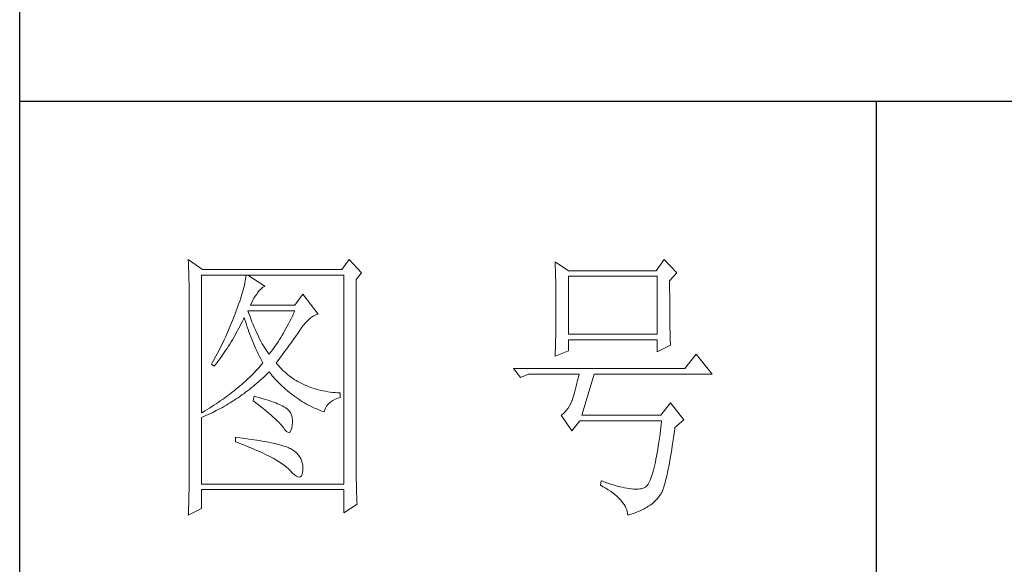
# Model space of a CAD drawing. Units: millimetres. Extents: x 32923 to 51205, y -83044 to 19212.
# Drawn here: x 36766 to 36938, y -9541 to -9446 of the extents above; entities that cross this region are included whole.
import ezdxf

# ---------------------------------------------------------------- set-up
doc = ezdxf.new("R2010")
doc.units = ezdxf.units.MM
doc.layers.add('轮廓线', color=7, linetype='Continuous', lineweight=25)

# ---------------------------------------------------------------- blocks, each defined once
blk = doc.blocks.new('文字')
blk.add_line((3870.01, 1474.62), (3870.01, 1173.87))
at = {"layer": '轮廓线', "color": 7, "lineweight": 0}
for p, q in [((3749.57, 1446.95), (3749.6, 1446.42)), ((3752.06, 1445.2), (3749.57, 1446.95)), ((3749.6, 1446.42), (3749.62, 1445.9)), ((3777.72, 1446.95), (3776.47, 1445.2)), ((3779.89, 1444.62), (3777.72, 1446.95)), ((3813.79, 1446.56), (3813.81, 1446.1)), ((3816.12, 1445.01), (3813.79, 1446.56)), ((3832.91, 1446.95), (3831.51, 1445.01)), ((3835.09, 1444.62), (3832.91, 1446.95)), ((3749.62, 1445.9), (3749.63, 1445.38)), ((3749.63, 1445.38), (3749.65, 1444.87)), ((3749.65, 1444.87), (3749.66, 1444.36)), ((3776.47, 1445.2), (3752.06, 1445.2)), ((3778.96, 1443.45), (3779.89, 1444.62)), ((3813.81, 1446.1), (3813.82, 1445.64)), ((3813.82, 1445.64), (3813.84, 1445.17)), ((3813.84, 1445.17), (3813.85, 1444.7)), ((3813.85, 1444.7), (3813.87, 1444.23)), ((3831.51, 1445.01), (3816.12, 1445.01)), ((3833.84, 1443.26), (3835.09, 1444.62)), ((3749.66, 1444.36), (3749.67, 1443.87)), ((3749.67, 1443.87), (3749.68, 1443.38)), ((3749.68, 1443.38), (3749.7, 1442.89)), ((3749.7, 1442.89), (3749.71, 1442.42)), ((3751.91, 1420.12), (3751.91, 1444.23)), ((3751.91, 1444.23), (3776.78, 1444.23)), ((3759.48, 1442.89), (3759.39, 1442.5)), ((3759.55, 1443.25), (3759.48, 1442.89)), ((3759.61, 1443.6), (3759.55, 1443.25)), ((3759.65, 1443.93), (3759.61, 1443.6)), ((3759.68, 1444.23), (3759.65, 1443.93)), ((3762.95, 1442.29), (3759.99, 1444.23)), ((3776.78, 1444.23), (3776.78, 1407.68)), ((3778.96, 1410.91), (3778.96, 1443.45)), ((3813.87, 1444.23), (3813.88, 1443.75)), ((3813.88, 1443.75), (3813.89, 1443.28)), ((3813.89, 1443.28), (3813.9, 1442.8)), ((3816.12, 1433.93), (3816.12, 1444.04)), ((3816.12, 1444.04), (3831.67, 1444.04)), ((3831.67, 1444.04), (3831.67, 1433.93)), ((3833.84, 1443), (3833.84, 1443.26)), ((3833.84, 1441.56), (3833.84, 1443)), ((3749.71, 1442.42), (3749.71, 1441.95)), ((3749.71, 1441.95), (3749.72, 1441.48)), ((3749.72, 1441.48), (3749.72, 1441.02)), ((3759.05, 1441.19), (3758.9, 1440.72)), ((3759.18, 1441.65), (3759.05, 1441.19)), ((3759.29, 1442.08), (3759.18, 1441.65)), ((3759.39, 1442.5), (3759.29, 1442.08)), ((3761.7, 1441.12), (3762, 1441.54)), ((3762, 1441.54), (3762.3, 1441.87)), ((3762.3, 1441.87), (3762.6, 1442.12)), ((3762.6, 1442.12), (3762.9, 1442.27)), ((3762.9, 1442.27), (3762.95, 1442.29)), ((3813.9, 1442.8), (3813.91, 1442.31)), ((3813.91, 1442.31), (3813.92, 1441.83)), ((3813.92, 1441.83), (3813.92, 1441.34)), ((3813.92, 1441.34), (3813.93, 1440.35)), ((3833.85, 1440.88), (3833.84, 1441.56)), ((3749.72, 1441.02), (3749.73, 1440.57)), ((3749.73, 1440.57), (3749.73, 1440.13)), ((3749.73, 1440.13), (3749.73, 1409.71)), ((3758.57, 1439.7), (3758.38, 1439.16)), ((3758.74, 1440.22), (3758.57, 1439.7)), ((3758.9, 1440.72), (3758.74, 1440.22)), ((3760.64, 1439.4), (3760.84, 1439.8)), ((3760.84, 1439.8), (3761.06, 1440.19)), ((3761.06, 1440.19), (3761.3, 1440.57)), ((3761.3, 1440.57), (3761.56, 1440.93)), ((3761.56, 1440.93), (3761.7, 1441.12)), ((3769.63, 1440.92), (3768.23, 1438.98)), ((3772.28, 1437.42), (3769.63, 1440.92)), ((3813.93, 1440.35), (3813.94, 1439.36)), ((3833.85, 1440.22), (3833.85, 1440.88)), ((3833.85, 1439.58), (3833.85, 1440.22)), ((3833.85, 1438.96), (3833.85, 1439.58)), ((3757.96, 1438), (3757.82, 1437.62)), ((3758.18, 1438.59), (3757.96, 1438)), ((3758.38, 1439.16), (3758.18, 1438.59)), ((3760.12, 1437.67), (3759.99, 1438.01)), ((3759.99, 1438.01), (3768.23, 1438.01)), ((3760.46, 1438.98), (3760.64, 1439.4)), ((3768.23, 1438.98), (3760.46, 1438.98)), ((3768.23, 1438.01), (3768.01, 1437.54)), ((3813.94, 1439.36), (3813.94, 1437.37)), ((3833.86, 1438.37), (3833.85, 1438.96)), ((3833.86, 1437.8), (3833.86, 1438.37)), ((3833.87, 1437.25), (3833.86, 1437.8)), ((3757.32, 1436.33), (3756.98, 1435.47)), ((3757.49, 1436.76), (3757.32, 1436.33)), ((3757.65, 1437.19), (3757.49, 1436.76)), ((3757.82, 1437.62), (3757.65, 1437.19)), ((3758.85, 1435.78), (3759.06, 1436.21)), ((3759.06, 1436.21), (3759.27, 1436.63)), ((3759.27, 1436.63), (3759.37, 1436.84)), ((3759.37, 1436.84), (3759.49, 1436.42)), ((3759.49, 1436.42), (3759.62, 1436.01)), ((3759.62, 1436.01), (3759.75, 1435.59)), ((3760.32, 1437.12), (3760.12, 1437.67)), ((3760.52, 1436.59), (3760.32, 1437.12)), ((3760.72, 1436.08), (3760.52, 1436.59)), ((3760.92, 1435.59), (3760.72, 1436.08)), ((3767.34, 1436.18), (3767.12, 1435.75)), ((3767.57, 1436.62), (3767.34, 1436.18)), ((3767.79, 1437.08), (3767.57, 1436.62)), ((3768.01, 1437.54), (3767.79, 1437.08)), ((3770.02, 1435.83), (3770.32, 1436.15)), ((3770.32, 1436.15), (3770.62, 1436.43)), ((3770.62, 1436.43), (3770.93, 1436.69)), ((3770.93, 1436.69), (3771.24, 1436.92)), ((3771.24, 1436.92), (3771.57, 1437.11)), ((3771.57, 1437.11), (3771.89, 1437.27)), ((3771.89, 1437.27), (3772.23, 1437.41)), ((3772.23, 1437.41), (3772.28, 1437.42)), ((3813.94, 1437.37), (3813.93, 1436.36)), ((3813.93, 1436.36), (3813.93, 1435.86)), ((3833.87, 1436.72), (3833.87, 1437.25)), ((3833.88, 1436.22), (3833.87, 1436.72)), ((3833.89, 1435.75), (3833.88, 1436.22)), ((3756.62, 1434.63), (3756.44, 1434.21)), ((3756.98, 1435.47), (3756.62, 1434.63)), ((3757.97, 1434.14), (3758.2, 1434.54)), ((3758.2, 1434.54), (3758.42, 1434.95)), ((3758.42, 1434.95), (3758.63, 1435.36)), ((3758.63, 1435.36), (3758.85, 1435.78)), ((3759.75, 1435.59), (3759.89, 1435.16)), ((3759.89, 1435.16), (3760.03, 1434.74)), ((3760.03, 1434.74), (3760.19, 1434.32)), ((3760.19, 1434.32), (3760.34, 1433.89)), ((3761.12, 1435.11), (3760.92, 1435.59)), ((3761.32, 1434.65), (3761.12, 1435.11)), ((3761.52, 1434.2), (3761.32, 1434.65)), ((3766.44, 1434.5), (3766.21, 1434.1)), ((3766.66, 1434.91), (3766.44, 1434.5)), ((3766.89, 1435.32), (3766.66, 1434.91)), ((3767.12, 1435.75), (3766.89, 1435.32)), ((3768.72, 1434.04), (3768.92, 1434.34)), ((3768.92, 1434.34), (3769.12, 1434.63)), ((3769.12, 1434.63), (3769.16, 1434.7)), ((3769.16, 1434.7), (3769.44, 1435.11)), ((3769.44, 1435.11), (3769.73, 1435.49)), ((3769.73, 1435.49), (3770.02, 1435.83)), ((3813.91, 1434.39), (3813.9, 1433.9)), ((3813.92, 1434.87), (3813.91, 1434.39)), ((3813.93, 1435.37), (3813.92, 1434.87)), ((3813.93, 1435.86), (3813.93, 1435.37)), ((3833.89, 1435.29), (3833.89, 1435.75)), ((3833.9, 1434.86), (3833.89, 1435.29)), ((3833.91, 1434.44), (3833.9, 1434.86)), ((3833.92, 1434.06), (3833.91, 1434.44)), ((3755.67, 1432.54), (3755.47, 1432.13)), ((3755.87, 1432.95), (3755.67, 1432.54)), ((3756.06, 1433.37), (3755.87, 1432.95)), ((3756.25, 1433.79), (3756.06, 1433.37)), ((3756.44, 1434.21), (3756.25, 1433.79)), ((3756.83, 1432.18), (3757.06, 1432.56)), ((3757.06, 1432.56), (3757.29, 1432.95)), ((3757.29, 1432.95), (3757.52, 1433.34)), ((3757.52, 1433.34), (3757.75, 1433.74)), ((3757.75, 1433.74), (3757.97, 1434.14)), ((3760.34, 1433.89), (3760.5, 1433.47)), ((3760.5, 1433.47), (3760.68, 1433.04)), ((3760.68, 1433.04), (3760.85, 1432.61)), ((3760.85, 1432.61), (3761.03, 1432.18)), ((3761.72, 1433.77), (3761.52, 1434.2)), ((3761.92, 1433.36), (3761.72, 1433.77)), ((3762.12, 1432.97), (3761.92, 1433.36)), ((3762.32, 1432.59), (3762.12, 1432.97)), ((3762.52, 1432.23), (3762.32, 1432.59)), ((3765.28, 1432.6), (3765.05, 1432.25)), ((3765.52, 1432.96), (3765.28, 1432.6)), ((3765.75, 1433.33), (3765.52, 1432.96)), ((3765.98, 1433.71), (3765.75, 1433.33)), ((3766.21, 1434.1), (3765.98, 1433.71)), ((3767.56, 1432.39), (3767.81, 1432.74)), ((3767.81, 1432.74), (3768.05, 1433.08)), ((3768.05, 1433.08), (3768.28, 1433.41)), ((3768.28, 1433.41), (3768.5, 1433.73)), ((3768.5, 1433.73), (3768.72, 1434.04)), ((3813.88, 1432.95), (3813.87, 1432.48)), ((3813.89, 1433.42), (3813.88, 1432.95)), ((3813.9, 1433.9), (3813.89, 1433.42)), ((3831.67, 1433.93), (3816.12, 1433.93)), ((3816.12, 1431.01), (3816.12, 1432.95)), ((3816.12, 1432.95), (3831.67, 1432.95)), ((3831.67, 1432.95), (3831.67, 1430.82)), ((3833.93, 1433.69), (3833.92, 1434.06)), ((3833.94, 1433.35), (3833.93, 1433.69)), ((3833.95, 1433.03), (3833.94, 1433.35)), ((3833.96, 1432.73), (3833.95, 1433.03)), ((3833.97, 1432.46), (3833.96, 1432.73)), ((3754.84, 1430.9), (3754.63, 1430.49)), ((3755.05, 1431.3), (3754.84, 1430.9)), ((3755.26, 1431.72), (3755.05, 1431.3)), ((3755.47, 1432.13), (3755.26, 1431.72)), ((3755.86, 1430.7), (3756.11, 1431.06)), ((3756.11, 1431.06), (3756.35, 1431.43)), ((3756.35, 1431.43), (3756.59, 1431.8)), ((3756.59, 1431.8), (3756.83, 1432.18)), ((3761.03, 1432.18), (3761.22, 1431.75)), ((3761.22, 1431.75), (3761.42, 1431.32)), ((3761.42, 1431.32), (3761.62, 1430.89)), ((3761.62, 1430.89), (3761.83, 1430.45)), ((3762.72, 1431.89), (3762.52, 1432.23)), ((3762.92, 1431.56), (3762.72, 1431.89)), ((3763.12, 1431.25), (3762.92, 1431.56)), ((3763.32, 1430.96), (3763.12, 1431.25)), ((3763.52, 1430.68), (3763.32, 1430.96)), ((3764.11, 1430.93), (3763.88, 1430.62)), ((3764.35, 1431.25), (3764.11, 1430.93)), ((3764.59, 1431.57), (3764.35, 1431.25)), ((3764.82, 1431.91), (3764.59, 1431.57)), ((3765.05, 1432.25), (3764.82, 1431.91)), ((3766.2, 1430.52), (3766.49, 1430.92)), ((3766.49, 1430.92), (3766.77, 1431.3)), ((3766.77, 1431.3), (3767.04, 1431.67)), ((3767.04, 1431.67), (3767.31, 1432.04)), ((3767.31, 1432.04), (3767.56, 1432.39)), ((3813.79, 1430.04), (3816.12, 1431.01)), ((3813.84, 1431.54), (3813.81, 1430.63)), ((3813.86, 1432.01), (3813.84, 1431.54)), ((3813.87, 1432.48), (3813.86, 1432.01)), ((3831.67, 1430.82), (3834, 1431.98)), ((3833.99, 1432.21), (3833.97, 1432.46)), ((3834, 1431.98), (3833.99, 1432.21)), ((3753.97, 1429.28), (3753.74, 1428.89)), ((3754.41, 1430.09), (3753.97, 1429.28)), ((3754.63, 1430.49), (3754.41, 1430.09)), ((3754.61, 1428.95), (3754.86, 1429.29)), ((3754.86, 1429.29), (3755.12, 1429.64)), ((3755.12, 1429.64), (3755.37, 1429.99)), ((3755.37, 1429.99), (3755.62, 1430.34)), ((3755.62, 1430.34), (3755.86, 1430.7)), ((3761.83, 1430.45), (3762.04, 1430.02)), ((3762.04, 1430.02), (3762.26, 1429.58)), ((3762.26, 1429.58), (3762.49, 1429.15)), ((3762.49, 1429.15), (3762.63, 1428.87)), ((3763.72, 1430.43), (3763.52, 1430.68)), ((3763.88, 1430.62), (3763.72, 1430.43)), ((3764.97, 1428.87), (3765.29, 1429.3)), ((3765.29, 1429.3), (3765.6, 1429.71)), ((3765.6, 1429.71), (3765.91, 1430.12)), ((3765.91, 1430.12), (3766.2, 1430.52)), ((3813.81, 1430.63), (3813.79, 1430.18)), ((3813.79, 1430.18), (3813.79, 1430.04)), ((3838.51, 1430.43), (3836.49, 1427.9)), ((3841.31, 1426.93), (3838.51, 1430.43)), ((3753.74, 1428.89), (3753.62, 1428.68)), ((3753.62, 1428.68), (3754.08, 1428.29)), ((3754.08, 1428.29), (3754.34, 1428.62)), ((3754.34, 1428.62), (3754.61, 1428.95)), ((3761.41, 1427.49), (3761.14, 1427.21)), ((3761.66, 1427.76), (3761.41, 1427.49)), ((3761.91, 1428.04), (3761.66, 1427.76)), ((3762.16, 1428.31), (3761.91, 1428.04)), ((3762.4, 1428.59), (3762.16, 1428.31)), ((3762.63, 1428.87), (3762.4, 1428.59)), ((3765.07, 1428.75), (3764.97, 1428.87)), ((3765.31, 1428.46), (3765.07, 1428.75)), ((3765.56, 1428.17), (3765.31, 1428.46)), ((3765.82, 1427.9), (3765.56, 1428.17)), ((3766.09, 1427.63), (3765.82, 1427.9)), ((3766.36, 1427.37), (3766.09, 1427.63)), ((3766.64, 1427.12), (3766.36, 1427.37)), ((3836.49, 1427.9), (3806.48, 1427.9)), ((3806.48, 1427.9), (3807.72, 1426.34)), ((3759.76, 1425.86), (3759.46, 1425.59)), ((3760.04, 1426.13), (3759.76, 1425.86)), ((3760.33, 1426.4), (3760.04, 1426.13)), ((3760.61, 1426.67), (3760.33, 1426.4)), ((3760.88, 1426.94), (3760.61, 1426.67)), ((3761.14, 1427.21), (3760.88, 1426.94)), ((3761.85, 1425.57), (3762.16, 1425.84)), ((3762.16, 1425.84), (3762.47, 1426.12)), ((3762.47, 1426.12), (3762.78, 1426.41)), ((3762.78, 1426.41), (3763.09, 1426.7)), ((3763.09, 1426.7), (3763.39, 1426.99)), ((3763.39, 1426.99), (3763.69, 1427.29)), ((3763.69, 1427.29), (3763.72, 1427.32)), ((3763.72, 1427.32), (3764, 1426.98)), ((3764, 1426.98), (3764.28, 1426.64)), ((3764.28, 1426.64), (3764.56, 1426.32)), ((3764.56, 1426.32), (3764.85, 1426)), ((3764.85, 1426), (3765.14, 1425.69)), ((3765.14, 1425.69), (3765.43, 1425.39)), ((3766.93, 1426.88), (3766.64, 1427.12)), ((3767.21, 1426.65), (3766.93, 1426.88)), ((3767.51, 1426.42), (3767.21, 1426.65)), ((3767.82, 1426.21), (3767.51, 1426.42)), ((3768.13, 1426), (3767.82, 1426.21)), ((3768.45, 1425.8), (3768.13, 1426)), ((3768.77, 1425.61), (3768.45, 1425.8)), ((3807.72, 1426.34), (3809.12, 1426.93)), ((3809.12, 1426.93), (3817.98, 1426.93)), ((3817.74, 1425.83), (3817.62, 1425.31)), ((3817.86, 1426.36), (3817.74, 1425.83)), ((3817.98, 1426.93), (3817.86, 1426.36)), ((3818.45, 1419.73), (3820.63, 1426.93)), ((3820.63, 1426.93), (3841.31, 1426.93)), ((3757.59, 1424.01), (3757.26, 1423.75)), ((3757.92, 1424.27), (3757.59, 1424.01)), ((3758.24, 1424.54), (3757.92, 1424.27)), ((3758.55, 1424.8), (3758.24, 1424.54)), ((3758.86, 1425.06), (3758.55, 1424.8)), ((3759.17, 1425.33), (3758.86, 1425.06)), ((3759.46, 1425.59), (3759.17, 1425.33)), ((3759.6, 1423.75), (3759.93, 1424)), ((3759.93, 1424), (3760.26, 1424.25)), ((3760.26, 1424.25), (3760.58, 1424.5)), ((3760.58, 1424.5), (3760.9, 1424.76)), ((3760.9, 1424.76), (3761.22, 1425.03)), ((3761.22, 1425.03), (3761.53, 1425.3)), ((3761.53, 1425.3), (3761.85, 1425.57)), ((3765.43, 1425.39), (3765.73, 1425.09)), ((3765.73, 1425.09), (3766.03, 1424.8)), ((3766.03, 1424.8), (3766.34, 1424.52)), ((3766.34, 1424.52), (3766.64, 1424.24)), ((3766.64, 1424.24), (3766.96, 1423.98)), ((3766.96, 1423.98), (3767.27, 1423.72)), ((3769.1, 1425.43), (3768.77, 1425.61)), ((3769.44, 1425.26), (3769.1, 1425.43)), ((3769.78, 1425.09), (3769.44, 1425.26)), ((3770.13, 1424.94), (3769.78, 1425.09)), ((3770.49, 1424.79), (3770.13, 1424.94)), ((3770.85, 1424.65), (3770.49, 1424.79)), ((3771.22, 1424.52), (3770.85, 1424.65)), ((3771.6, 1424.4), (3771.22, 1424.52)), ((3771.98, 1424.29), (3771.6, 1424.4)), ((3772.37, 1424.18), (3771.98, 1424.29)), ((3772.76, 1424.08), (3772.37, 1424.18)), ((3773.16, 1424), (3772.76, 1424.08)), ((3773.57, 1423.92), (3773.16, 1424)), ((3773.99, 1423.85), (3773.57, 1423.92)), ((3817.38, 1424.34), (3817.25, 1423.9)), ((3817.5, 1424.82), (3817.38, 1424.34)), ((3817.62, 1425.31), (3817.5, 1424.82)), ((3755.17, 1422.22), (3754.8, 1421.96)), ((3755.53, 1422.47), (3755.17, 1422.22)), ((3755.88, 1422.72), (3755.53, 1422.47)), ((3756.24, 1422.98), (3755.88, 1422.72)), ((3756.58, 1423.23), (3756.24, 1422.98)), ((3756.92, 1423.49), (3756.58, 1423.23)), ((3757.26, 1423.75), (3756.92, 1423.49)), ((3757.26, 1422.13), (3757.6, 1422.35)), ((3757.6, 1422.35), (3757.94, 1422.57)), ((3757.94, 1422.57), (3758.28, 1422.8)), ((3758.28, 1422.8), (3758.61, 1423.03)), ((3758.61, 1423.03), (3758.95, 1423.27)), ((3758.95, 1423.27), (3759.28, 1423.5)), ((3759.28, 1423.5), (3759.6, 1423.75)), ((3761.08, 1423.04), (3760.93, 1422.26)), ((3760.93, 1422.26), (3761.38, 1421.92)), ((3761.46, 1422.94), (3761.08, 1423.04)), ((3761.96, 1422.81), (3761.46, 1422.94)), ((3762.44, 1422.68), (3761.96, 1422.81)), ((3762.89, 1422.54), (3762.44, 1422.68)), ((3763.33, 1422.41), (3762.89, 1422.54)), ((3763.75, 1422.28), (3763.33, 1422.41)), ((3764.14, 1422.15), (3763.75, 1422.28)), ((3767.27, 1423.72), (3767.59, 1423.46)), ((3767.59, 1423.46), (3767.91, 1423.22)), ((3767.91, 1423.22), (3768.24, 1422.98)), ((3768.24, 1422.98), (3768.57, 1422.75)), ((3768.57, 1422.75), (3768.9, 1422.52)), ((3768.9, 1422.52), (3769.24, 1422.3)), ((3769.24, 1422.3), (3769.58, 1422.09)), ((3774.41, 1423.78), (3773.99, 1423.85)), ((3774.84, 1423.73), (3774.41, 1423.78)), ((3774.54, 1422.08), (3774.9, 1422.31)), ((3775.27, 1423.69), (3774.84, 1423.73)), ((3774.9, 1422.31), (3775.3, 1422.51)), ((3775.71, 1423.65), (3775.27, 1423.69)), ((3775.3, 1422.51), (3775.74, 1422.7)), ((3776.16, 1423.62), (3775.71, 1423.65)), ((3775.74, 1422.7), (3776.16, 1422.84)), ((3776.16, 1422.84), (3776.16, 1423.62)), ((3816.74, 1422.26), (3816.52, 1421.8)), ((3816.76, 1422.33), (3816.74, 1422.26)), ((3816.89, 1422.69), (3816.76, 1422.33)), ((3817.01, 1423.07), (3816.89, 1422.69)), ((3817.13, 1423.47), (3817.01, 1423.07)), ((3817.25, 1423.9), (3817.13, 1423.47)), ((3752.48, 1420.47), (3752.08, 1420.22)), ((3752.88, 1420.71), (3752.48, 1420.47)), ((3753.28, 1420.96), (3752.88, 1420.71)), ((3753.66, 1421.21), (3753.28, 1420.96)), ((3754.05, 1421.46), (3753.66, 1421.21)), ((3753.74, 1420.17), (3754.46, 1420.53)), ((3754.43, 1421.71), (3754.05, 1421.46)), ((3754.8, 1421.96), (3754.43, 1421.71)), ((3754.46, 1420.53), (3754.82, 1420.72)), ((3754.82, 1420.72), (3755.18, 1420.9)), ((3755.18, 1420.9), (3755.53, 1421.1)), ((3755.53, 1421.1), (3755.88, 1421.3)), ((3755.88, 1421.3), (3756.23, 1421.5)), ((3756.23, 1421.5), (3756.57, 1421.71)), ((3756.57, 1421.71), (3756.92, 1421.92)), ((3756.92, 1421.92), (3757.26, 1422.13)), ((3761.38, 1421.92), (3761.82, 1421.58)), ((3761.82, 1421.58), (3762.23, 1421.26)), ((3762.23, 1421.26), (3762.63, 1420.94)), ((3762.63, 1420.94), (3763.02, 1420.63)), ((3763.02, 1420.63), (3763.38, 1420.33)), ((3764.52, 1422.02), (3764.14, 1422.15)), ((3764.87, 1421.89), (3764.52, 1422.02)), ((3765.2, 1421.75), (3764.87, 1421.89)), ((3765.5, 1421.62), (3765.2, 1421.75)), ((3765.79, 1421.49), (3765.5, 1421.62)), ((3766.06, 1421.36), (3765.79, 1421.49)), ((3766.3, 1421.22), (3766.06, 1421.36)), ((3766.52, 1421.09), (3766.3, 1421.22)), ((3766.66, 1421), (3766.52, 1421.09)), ((3766.99, 1420.74), (3766.66, 1421)), ((3767.26, 1420.44), (3766.99, 1420.74)), ((3769.58, 1422.09), (3769.92, 1421.89)), ((3769.92, 1421.89), (3770.27, 1421.69)), ((3770.27, 1421.69), (3770.62, 1421.5)), ((3770.62, 1421.5), (3770.97, 1421.32)), ((3770.97, 1421.32), (3771.33, 1421.15)), ((3771.33, 1421.15), (3771.69, 1420.98)), ((3771.69, 1420.98), (3772.06, 1420.82)), ((3772.06, 1420.82), (3772.43, 1420.67)), ((3772.43, 1420.67), (3772.8, 1420.52)), ((3772.8, 1420.52), (3773.18, 1420.38)), ((3773.36, 1420.31), (3773.45, 1420.66)), ((3773.45, 1420.66), (3773.58, 1420.99)), ((3773.58, 1420.99), (3773.75, 1421.29)), ((3773.75, 1421.29), (3773.97, 1421.57)), ((3773.97, 1421.57), (3774.24, 1421.84)), ((3774.24, 1421.84), (3774.54, 1422.08)), ((3815.79, 1420.63), (3815.53, 1420.32)), ((3816.05, 1420.99), (3815.79, 1420.63)), ((3816.29, 1421.37), (3816.05, 1420.99)), ((3816.52, 1421.8), (3816.29, 1421.37)), ((3834, 1421.87), (3832.29, 1419.73)), ((3836.33, 1418.95), (3834, 1421.87)), ((3752.08, 1420.22), (3751.91, 1420.12)), ((3751.91, 1419.34), (3752.28, 1419.5)), ((3751.91, 1407.68), (3751.91, 1419.34)), ((3752.28, 1419.5), (3752.65, 1419.66)), ((3752.65, 1419.66), (3753.02, 1419.83)), ((3753.02, 1419.83), (3753.74, 1420.17)), ((3763.38, 1420.33), (3763.73, 1420.03)), ((3763.73, 1420.03), (3764.06, 1419.75)), ((3764.06, 1419.75), (3764.37, 1419.47)), ((3764.37, 1419.47), (3764.67, 1419.2)), ((3764.67, 1419.2), (3764.95, 1418.94)), ((3764.95, 1418.94), (3765.21, 1418.69)), ((3767.47, 1420.12), (3767.26, 1420.44)), ((3767.64, 1419.76), (3767.47, 1420.12)), ((3767.75, 1419.36), (3767.64, 1419.76)), ((3767.81, 1418.93), (3767.75, 1419.36)), ((3767.81, 1418.47), (3767.81, 1418.93)), ((3773.18, 1420.38), (3773.36, 1420.31)), ((3814.96, 1419.8), (3814.88, 1419.73)), ((3814.88, 1419.73), (3816.74, 1417.01)), ((3815.25, 1420.04), (3814.96, 1419.8)), ((3815.53, 1420.32), (3815.25, 1420.04)), ((3816.74, 1417.01), (3818.14, 1418.76)), ((3818.14, 1418.76), (3832.44, 1418.76)), ((3832.29, 1419.73), (3818.45, 1419.73)), ((3832.44, 1418.76), (3832.35, 1417.96)), ((3834.78, 1417.59), (3836.33, 1418.95)), ((3765.21, 1418.69), (3765.45, 1418.45)), ((3765.45, 1418.45), (3765.67, 1418.21)), ((3765.67, 1418.21), (3765.88, 1417.98)), ((3765.88, 1417.98), (3766.07, 1417.76)), ((3766.07, 1417.76), (3766.21, 1417.59)), ((3766.21, 1417.59), (3766.5, 1417.18)), ((3766.5, 1417.18), (3766.77, 1416.89)), ((3767.4, 1416.83), (3767.55, 1417.07)), ((3767.55, 1417.07), (3767.67, 1417.44)), ((3767.67, 1417.44), (3767.76, 1417.94)), ((3767.76, 1417.94), (3767.77, 1417.98)), ((3767.77, 1417.98), (3767.81, 1418.47)), ((3832.25, 1417.19), (3832.16, 1416.44)), ((3832.35, 1417.96), (3832.25, 1417.19)), ((3834.63, 1416.55), (3834.74, 1417.33)), ((3834.74, 1417.33), (3834.78, 1417.59)), ((3757.82, 1415.84), (3757.82, 1415.06)), ((3758.03, 1415.82), (3757.82, 1415.84)), ((3758.58, 1415.76), (3758.03, 1415.82)), ((3759.12, 1415.69), (3758.58, 1415.76)), ((3759.64, 1415.63), (3759.12, 1415.69)), ((3760.15, 1415.56), (3759.64, 1415.63)), ((3760.64, 1415.5), (3760.15, 1415.56)), ((3761.12, 1415.43), (3760.64, 1415.5)), ((3761.58, 1415.36), (3761.12, 1415.43)), ((3762.03, 1415.29), (3761.58, 1415.36)), ((3766.77, 1416.89), (3767.01, 1416.74)), ((3767.01, 1416.74), (3767.22, 1416.72)), ((3767.22, 1416.72), (3767.4, 1416.83)), ((3832.06, 1415.73), (3831.96, 1415.04)), ((3832.16, 1416.44), (3832.06, 1415.73)), ((3834.41, 1415.08), (3834.52, 1415.8)), ((3834.52, 1415.8), (3834.63, 1416.55)), ((3757.82, 1415.06), (3758.35, 1414.87)), ((3758.35, 1414.87), (3758.88, 1414.67)), ((3758.88, 1414.67), (3759.39, 1414.47)), ((3759.39, 1414.47), (3759.88, 1414.28)), ((3759.88, 1414.28), (3760.37, 1414.08)), ((3760.37, 1414.08), (3760.83, 1413.89)), ((3760.83, 1413.89), (3761.29, 1413.7)), ((3761.29, 1413.7), (3761.73, 1413.51)), ((3762.47, 1415.21), (3762.03, 1415.29)), ((3762.89, 1415.14), (3762.47, 1415.21)), ((3763.29, 1415.07), (3762.89, 1415.14)), ((3763.69, 1414.99), (3763.29, 1415.07)), ((3764.06, 1414.91), (3763.69, 1414.99)), ((3764.42, 1414.84), (3764.06, 1414.91)), ((3764.77, 1414.76), (3764.42, 1414.84)), ((3765.11, 1414.68), (3764.77, 1414.76)), ((3765.42, 1414.6), (3765.11, 1414.68)), ((3765.73, 1414.51), (3765.42, 1414.6)), ((3766.02, 1414.43), (3765.73, 1414.51)), ((3766.29, 1414.34), (3766.02, 1414.43)), ((3766.56, 1414.26), (3766.29, 1414.34)), ((3766.8, 1414.17), (3766.56, 1414.26)), ((3767.04, 1414.08), (3766.8, 1414.17)), ((3767.25, 1413.99), (3767.04, 1414.08)), ((3767.46, 1413.9), (3767.25, 1413.99)), ((3767.8, 1413.68), (3767.46, 1413.9)), ((3768.17, 1413.41), (3767.8, 1413.68)), ((3831.76, 1413.75), (3831.66, 1413.15)), ((3831.86, 1414.38), (3831.76, 1413.75)), ((3831.96, 1415.04), (3831.86, 1414.38)), ((3834.1, 1413.07), (3834.2, 1413.72)), ((3834.2, 1413.72), (3834.31, 1414.39)), ((3834.31, 1414.39), (3834.41, 1415.08)), ((3761.73, 1413.51), (3762.15, 1413.32)), ((3762.15, 1413.32), (3762.56, 1413.13)), ((3762.56, 1413.13), (3762.96, 1412.94)), ((3762.96, 1412.94), (3763.34, 1412.75)), ((3763.34, 1412.75), (3763.71, 1412.57)), ((3763.71, 1412.57), (3764.07, 1412.38)), ((3764.07, 1412.38), (3764.41, 1412.2)), ((3764.41, 1412.2), (3764.74, 1412.02)), ((3764.74, 1412.02), (3765.05, 1411.83)), ((3768.51, 1413.12), (3768.17, 1413.41)), ((3768.79, 1412.82), (3768.51, 1413.12)), ((3769.04, 1412.49), (3768.79, 1412.82)), ((3769.25, 1412.15), (3769.04, 1412.49)), ((3769.41, 1411.8), (3769.25, 1412.15)), ((3831.45, 1412.03), (3831.34, 1411.51)), ((3831.56, 1412.58), (3831.45, 1412.03)), ((3831.66, 1413.15), (3831.56, 1412.58)), ((3833.79, 1411.31), (3833.89, 1411.87)), ((3833.89, 1411.87), (3833.99, 1412.46)), ((3833.99, 1412.46), (3834.1, 1413.07)), ((3765.05, 1411.83), (3765.34, 1411.65)), ((3765.34, 1411.65), (3765.63, 1411.47)), ((3765.63, 1411.47), (3765.9, 1411.29)), ((3765.9, 1411.29), (3766.16, 1411.12)), ((3766.16, 1411.12), (3766.4, 1410.94)), ((3766.4, 1410.94), (3766.62, 1410.76)), ((3766.62, 1410.76), (3766.84, 1410.59)), ((3766.84, 1410.59), (3767.04, 1410.42)), ((3767.04, 1410.42), (3767.22, 1410.24)), ((3767.22, 1410.24), (3767.4, 1410.07)), ((3769.53, 1411.42), (3769.41, 1411.8)), ((3769.6, 1411.03), (3769.53, 1411.42)), ((3769.58, 1409.7), (3769.63, 1410.14)), ((3769.64, 1410.63), (3769.6, 1411.03)), ((3769.63, 1410.21), (3769.64, 1410.63)), ((3769.63, 1410.14), (3769.63, 1410.21)), ((3778.96, 1410.38), (3778.96, 1410.91)), ((3778.97, 1409.86), (3778.96, 1410.38)), ((3831.02, 1410.13), (3830.9, 1409.73)), ((3831.13, 1410.56), (3831.02, 1410.13)), ((3831.24, 1411.02), (3831.13, 1410.56)), ((3831.34, 1411.51), (3831.24, 1411.02)), ((3833.49, 1409.78), (3833.59, 1410.26)), ((3833.59, 1410.26), (3833.69, 1410.77)), ((3833.69, 1410.77), (3833.79, 1411.31)), ((3749.73, 1409.71), (3749.72, 1408.73)), ((3749.72, 1408.73), (3749.72, 1408.24)), ((3767.4, 1410.07), (3767.46, 1410.01)), ((3767.46, 1410.01), (3767.83, 1409.6)), ((3767.83, 1409.6), (3768.18, 1409.28)), ((3768.18, 1409.28), (3768.49, 1409.05)), ((3768.49, 1409.05), (3768.76, 1408.93)), ((3768.76, 1408.93), (3769, 1408.89)), ((3769, 1408.89), (3769.2, 1408.95)), ((3769.2, 1408.95), (3769.36, 1409.11)), ((3769.36, 1409.11), (3769.48, 1409.36)), ((3769.48, 1409.36), (3769.58, 1409.7)), ((3778.97, 1409.35), (3778.97, 1409.86)), ((3778.98, 1408.84), (3778.97, 1409.35)), ((3778.98, 1408.34), (3778.98, 1408.84)), ((3830.56, 1408.68), (3830.44, 1408.39)), ((3830.67, 1409), (3830.56, 1408.68)), ((3830.79, 1409.35), (3830.67, 1409)), ((3830.9, 1409.73), (3830.79, 1409.35)), ((3833.1, 1408.11), (3833.2, 1408.49)), ((3833.2, 1408.49), (3833.29, 1408.89)), ((3833.29, 1408.89), (3833.39, 1409.32)), ((3833.39, 1409.32), (3833.49, 1409.78)), ((3749.7, 1406.77), (3749.68, 1405.81)), ((3749.72, 1407.75), (3749.7, 1406.77)), ((3749.72, 1408.24), (3749.72, 1407.75)), ((3776.78, 1407.68), (3751.91, 1407.68)), ((3751.91, 1403.4), (3751.91, 1406.71)), ((3751.91, 1406.71), (3776.78, 1406.71)), ((3776.78, 1406.71), (3776.78, 1402.62)), ((3778.99, 1407.85), (3778.98, 1408.34)), ((3779, 1407.36), (3778.99, 1407.85)), ((3779.01, 1406.89), (3779, 1407.36)), ((3779.03, 1406.42), (3779.01, 1406.89)), ((3821.87, 1408.26), (3821.72, 1407.48)), ((3821.72, 1407.48), (3822.21, 1407.22)), ((3822.13, 1408.17), (3821.87, 1408.26)), ((3822.67, 1407.97), (3822.13, 1408.17)), ((3822.21, 1407.22), (3822.67, 1406.96)), ((3823.2, 1407.79), (3822.67, 1407.97)), ((3822.67, 1406.96), (3823.1, 1406.69)), ((3823.1, 1406.69), (3823.51, 1406.42)), ((3823.7, 1407.62), (3823.2, 1407.79)), ((3824.19, 1407.48), (3823.7, 1407.62)), ((3824.66, 1407.34), (3824.19, 1407.48)), ((3825.12, 1407.22), (3824.66, 1407.34)), ((3825.55, 1407.11), (3825.12, 1407.22)), ((3825.96, 1407.02), (3825.55, 1407.11)), ((3826.36, 1406.95), (3825.96, 1407.02)), ((3826.74, 1406.89), (3826.36, 1406.95)), ((3827.1, 1406.84), (3826.74, 1406.89)), ((3827.44, 1406.81), (3827.1, 1406.84)), ((3827.76, 1406.79), (3827.44, 1406.81)), ((3828.06, 1406.79), (3827.76, 1406.79)), ((3828.35, 1406.8), (3828.06, 1406.79)), ((3828.61, 1406.83), (3828.35, 1406.8)), ((3828.86, 1406.87), (3828.61, 1406.83)), ((3829.09, 1406.93), (3828.86, 1406.87)), ((3829.3, 1407.01), (3829.09, 1406.93)), ((3829.49, 1407.09), (3829.3, 1407.01)), ((3829.59, 1407.14), (3829.49, 1407.09)), ((3829.71, 1407.24), (3829.59, 1407.14)), ((3829.84, 1407.36), (3829.71, 1407.24)), ((3829.96, 1407.51), (3829.84, 1407.36)), ((3830.08, 1407.69), (3829.96, 1407.51)), ((3830.2, 1407.89), (3830.08, 1407.69)), ((3830.32, 1408.13), (3830.2, 1407.89)), ((3830.44, 1408.39), (3830.32, 1408.13)), ((3832.64, 1406.63), (3832.73, 1406.87)), ((3832.73, 1406.87), (3832.82, 1407.14)), ((3832.82, 1407.14), (3832.91, 1407.44)), ((3832.91, 1407.44), (3833.01, 1407.76)), ((3833.01, 1407.76), (3833.1, 1408.11)), ((3749.67, 1405.33), (3749.65, 1404.37)), ((3749.68, 1405.81), (3749.67, 1405.33)), ((3779.04, 1405.95), (3779.03, 1406.42)), ((3779.06, 1405.5), (3779.04, 1405.95)), ((3779.08, 1405.05), (3779.06, 1405.5)), ((3779.09, 1404.61), (3779.08, 1405.05)), ((3823.51, 1406.42), (3823.9, 1406.14)), ((3823.9, 1406.14), (3824.26, 1405.86)), ((3824.26, 1405.86), (3824.59, 1405.58)), ((3824.59, 1405.58), (3824.9, 1405.29)), ((3824.9, 1405.29), (3825.18, 1405)), ((3825.18, 1405), (3825.43, 1404.71)), ((3831.31, 1404.72), (3831.61, 1405.05)), ((3831.61, 1405.05), (3831.91, 1405.41)), ((3831.91, 1405.41), (3832.2, 1405.81)), ((3832.2, 1405.81), (3832.29, 1405.93)), ((3832.29, 1405.93), (3832.37, 1406.06)), ((3832.37, 1406.06), (3832.46, 1406.23)), ((3832.46, 1406.23), (3832.55, 1406.42)), ((3832.55, 1406.42), (3832.64, 1406.63)), ((3749.57, 1402.23), (3751.91, 1403.4)), ((3749.62, 1403.42), (3749.6, 1402.94)), ((3749.65, 1404.37), (3749.62, 1403.42)), ((3776.78, 1402.62), (3779.12, 1404.18)), ((3779.12, 1404.18), (3779.09, 1404.61)), ((3825.43, 1404.71), (3825.66, 1404.41)), ((3825.66, 1404.41), (3825.86, 1404.11)), ((3825.86, 1404.11), (3826.04, 1403.8)), ((3826.04, 1403.8), (3826.19, 1403.5)), ((3826.19, 1403.5), (3826.32, 1403.19)), ((3829.05, 1403.18), (3829.37, 1403.34)), ((3829.37, 1403.34), (3829.65, 1403.5)), ((3829.65, 1403.5), (3829.91, 1403.65)), ((3829.91, 1403.65), (3830.11, 1403.79)), ((3830.11, 1403.79), (3830.41, 1403.97)), ((3830.41, 1403.97), (3830.71, 1404.18)), ((3830.71, 1404.18), (3831.01, 1404.43)), ((3831.01, 1404.43), (3831.31, 1404.72)), ((3749.58, 1402.47), (3749.57, 1402.23)), ((3749.6, 1402.94), (3749.58, 1402.47)), ((3826.32, 1403.19), (3826.41, 1402.87)), ((3826.41, 1402.87), (3826.49, 1402.55)), ((3826.49, 1402.55), (3826.54, 1402.23)), ((3826.54, 1402.23), (3827.03, 1402.39)), ((3827.03, 1402.39), (3827.49, 1402.55)), ((3827.49, 1402.55), (3827.92, 1402.71)), ((3827.92, 1402.71), (3828.32, 1402.86)), ((3828.32, 1402.86), (3828.7, 1403.02)), ((3828.7, 1403.02), (3829.05, 1403.18))]:
    blk.add_line(p, q, dxfattribs=at)

msp = doc.modelspace()

# ---------------------------------------------------------------- linework, layer by layer
for p, q in [((36765.83, -10904.51), (36765.83, -8094.51)), ((37115.78, -9459.89), (36765.83, -9459.89))]:
    msp.add_line(p, q)

# ---------------------------------------------------------------- block references
at = {"layer": '轮廓线', "color": 0, "linetype": 'ByBlock', "lineweight": 13}
msp.add_blockref('文字', (33045.78, -10934.51), dxfattribs=at)

doc.saveas('drawing.dxf')
